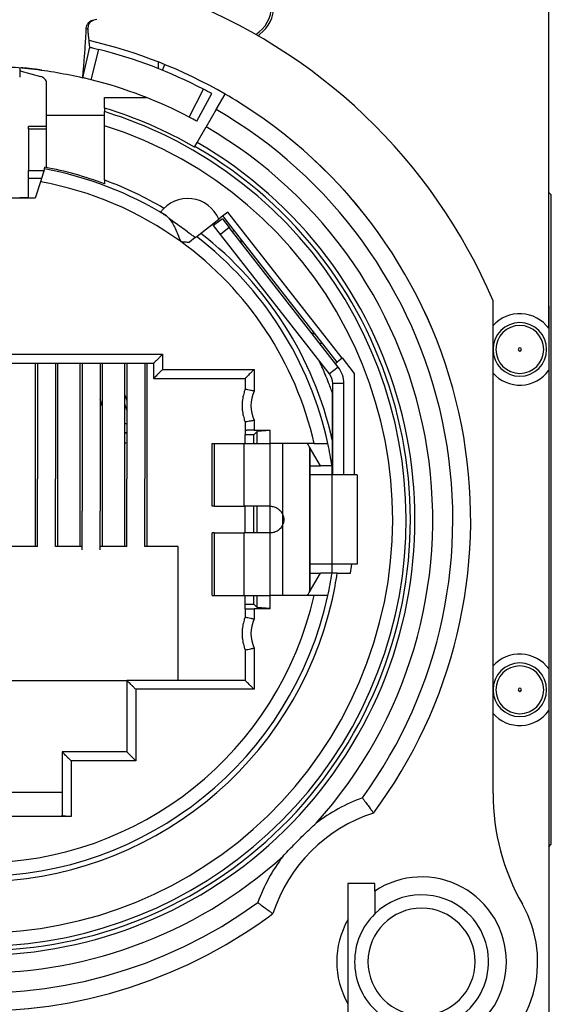
# Model space of a CAD drawing. Extents: x 0 to 420, y 0 to 297.
# Drawn here: x 84 to 119, y 197 to 263 of the extents above; entities that cross this region are included whole.
import ezdxf

# ---------------------------------------------------------------- set-up
doc = ezdxf.new("R2010")
doc.units = 0
doc.header["$LTSCALE"] = 23.1
doc.layers.get('0').update_dxf_attribs({"linetype": 'CONTINUOUS'})
doc.layers.add('ZEICHNUNGSBEMAßUNGEN', color=7, linetype='CONTINUOUS')
doc.styles.get("Standard").update_dxf_attribs({"font": 'txt', "width": 0.7})
doc.dimstyles.new('DIMSTYLE_3', dxfattribs={"dimtxt": 3.5, "dimasz": 3.5, "dimexe": 0.18, "dimexo": 0.0625, "dimgap": 0.09, "dimtad": 1, "dimdec": 4, "dimlfac": 0.333333, "dimtxsty": 'STANDARD', "dimblk": '_FILLED', "dimblk1": '_FILLED', "dimblk2": '_FILLED', "dimcen": 0.09, "dimclrt": 5, "dimazin": 3, "dimtp": 0.2, "dimtm": 0.2, "dimtfac": 1, "dimtdec": 4, "dimtofl": 0, "dimtmove": 0, "dimatfit": 3, "dimtolj": 1})

# ---------------------------------------------------------------- blocks, each defined once
blk = doc.blocks.new('_FILLED')
at = {"color": 0, "linetype": 'BYBLOCK'}
blk.add_solid([(0, 0), (-1, 0.125), (-1, -0.125)], dxfattribs=at)
blk = doc.blocks.new('*D4')
at = {"layer": 'ZEICHNUNGSBEMAßUNGEN', "color": 2, "linetype": 'CONTINUOUS'}
for p, q in [((42.63, 218.67), (42.63, 149.393)), ((119.13, 218.67), (119.13, 149.393)), ((42.63, 150.893), (80.88, 150.893)), ((119.13, 150.893), (80.88, 150.893))]:
    blk.add_line(p, q, dxfattribs=at)
at = {"layer": 'ZEICHNUNGSBEMAßUNGEN', "color": 2, "linetype": 'CONTINUOUS', "xscale": 3.5, "yscale": 3.5, "zscale": 3.5, "rotation": 180}
blk.add_blockref('_FILLED', (42.63, 150.893), dxfattribs=at)
at = {"layer": 'ZEICHNUNGSBEMAßUNGEN', "color": 2, "linetype": 'CONTINUOUS', "xscale": 3.5, "yscale": 3.5, "zscale": 3.5}
blk.add_blockref('_FILLED', (119.13, 150.893), dxfattribs=at)
at = {"layer": 'ZEICHNUNGSBEMAßUNGEN', "color": 5, "linetype": 'CONTINUOUS', "oblique": 15, "width": 0.660714}
blk.add_text('25.5 [1.004]', height=3.5, dxfattribs=at).set_placement((67.237, 151.768))

msp = doc.modelspace()

# ---------------------------------------------------------------- linework, layer by layer
at = {"color": 7, "linetype": 'CONTINUOUS'}
for p, q in [((119.12965, 242.03012), (119.12965, 271.35101)), ((87.81518, 258.88149), (88.29114, 260.92684)), ((87.81518, 258.88149), (88.29114, 260.92684)), ((92.87965, 259.93339), (92.87965, 259.4928)), ((83.67906, 259.32364), (84.98486, 258.95956)), ((93.16467, 259.3798), (93.32172, 259.76561)), ((85.37965, 255.60101), (85.37965, 258.52765)), ((89.27965, 256.84377), (89.27965, 257.54273)), ((89.27965, 257.54273), (92.09596, 257.54273)), ((95.4807, 255.96963), (96.48274, 257.81515)), ((95.4807, 255.96963), (96.48274, 257.81515)), ((96.77965, 256.74062), (97.37965, 257.77985)), ((89.27965, 256.84377), (89.27965, 256.60007)), ((89.27965, 255.65733), (89.27965, 256.60007)), ((96.77965, 256.74062), (96.10465, 255.57148)), ((89.27965, 256.35101), (85.37965, 256.35101)), ((85.37965, 255.60101), (84.17965, 255.60101)), ((84.17965, 255.45581), (84.17965, 255.60098)), ((84.17965, 255.45581), (84.17965, 252.63959)), ((85.37965, 255.45581), (85.37965, 255.60107)), ((85.37965, 252.84423), (85.37965, 255.45581)), ((89.27965, 252.00298), (89.27965, 255.65813)), ((95.50465, 254.53225), (96.10465, 255.57148)), ((95.32508, 254.22123), (95.35128, 254.26662)), ((95.35128, 254.26662), (95.50465, 254.53225)), ((84.17965, 252.13639), (84.17965, 252.63959)), ((85.24547, 252.75415), (84.97273, 251.88914)), ((85.24547, 252.75415), (85.28039, 252.8649)), ((84.17965, 250.80101), (84.17965, 252.13639)), ((89.27965, 252.00298), (89.27965, 251.7573)), ((84.97273, 251.88914), (84.62965, 250.80101)), ((84.62965, 250.80101), (77.12965, 250.80101)), ((119.12965, 251.17655), (119.29518, 251.01101)), ((119.29518, 207.39101), (119.29518, 251.01101)), ((95.511, 248.24639), (96.94836, 249.36937)), ((97.11988, 249.50338), (96.94836, 249.36937)), ((97.19469, 249.40763), (97.02317, 249.27362)), ((97.57389, 249.85809), (97.11988, 249.50338)), ((97.19469, 249.40763), (97.65644, 248.81662)), ((97.30748, 249.49575), (97.23267, 249.5915)), ((97.76923, 248.90474), (97.30748, 249.49575)), ((105.23888, 240.04736), (97.57389, 249.85809)), ((96.52346, 249.03741), (96.59827, 248.94165)), ((97.02317, 249.27362), (96.60368, 248.94588)), ((104.97888, 239.44433), (97.65644, 248.81662)), ((104.89766, 239.78077), (97.76923, 248.90474)), ((95.37421, 248.13952), (94.98029, 247.83175)), ((95.37421, 248.13952), (95.511, 248.24639)), ((115.37965, 210.80588), (115.37965, 243.89795)), ((119.15965, 242.03012), (119.15965, 243.55601)), ((119.15965, 239.2319), (119.15965, 242.03012)), ((105.25767, 240.06204), (105.23888, 240.04736)), ((106.07181, 239.02), (105.25767, 240.06204)), ((69.17965, 239.70101), (92.57965, 239.70101)), ((84.62965, 239.70101), (84.62965, 227.40101)), ((84.77965, 239.70101), (84.77965, 231.93952)), ((85.97965, 239.70101), (85.97965, 231.93952)), ((86.12965, 239.70101), (86.12965, 227.40101)), ((87.62965, 239.70101), (87.62965, 227.40101)), ((87.77965, 239.70101), (87.77965, 229.76614)), ((88.97965, 239.70101), (88.97965, 229.76614)), ((89.12965, 239.70101), (89.12965, 227.40101)), ((90.62965, 239.70101), (90.62965, 227.40101)), ((90.77965, 239.70101), (90.77965, 231.93952)), ((91.97965, 239.70101), (91.97965, 231.93952)), ((92.12965, 239.70101), (92.12965, 227.40101)), ((92.57965, 239.70101), (92.57965, 238.68101)), ((104.78487, 239.69265), (104.89766, 239.78077)), ((105.23888, 240.04736), (104.89766, 239.78077)), ((106.07181, 232.20101), (106.07181, 239.02)), ((119.12965, 239.2319), (119.12965, 219.17012)), ((119.15965, 237.70601), (119.15965, 239.2319)), ((92.57965, 238.68101), (98.72965, 238.68101)), ((98.72965, 238.68101), (98.72965, 237.95369)), ((105.36046, 232.20101), (105.36046, 238.33614)), ((90.62965, 237.62693), (90.77965, 237.1963)), ((104.57962, 237.74243), (104.57962, 234.56767)), ((119.12965, 237.70601), (119.15965, 237.70601)), ((98.72965, 235.74833), (98.72965, 235.19054)), ((98.72965, 235.19054), (98.72965, 234.88682)), ((98.72965, 234.30101), (98.72965, 234.88682)), ((99.31546, 234.88682), (98.72965, 234.88682)), ((99.5409, 235.11227), (99.31546, 234.88682)), ((99.31546, 234.30101), (99.31546, 234.88682)), ((99.32965, 235.20101), (100.41046, 235.20101)), ((100.41046, 235.18268), (99.5409, 235.11227)), ((99.5409, 234.30101), (99.5409, 235.11227)), ((100.41046, 234.30101), (100.41046, 235.20101)), ((96.51046, 234.30101), (96.67884, 234.30101)), ((96.51046, 230.10101), (96.51046, 234.30101)), ((96.67884, 234.30101), (98.65087, 234.30101)), ((98.65087, 234.30101), (100.41046, 234.30101)), ((103.36285, 234.30101), (100.41046, 234.30101)), ((102.95296, 234.23606), (102.91546, 234.30101)), ((103.0273, 234.10728), (102.95296, 234.23606)), ((103.36285, 234.30101), (104.28479, 234.30101)), ((104.28479, 234.30101), (104.2862, 234.30101)), ((104.57962, 234.56767), (104.57962, 232.80101)), ((103.78148, 232.80101), (103.0273, 234.10728)), ((103.06546, 234.0412), (103.06546, 224.36082)), ((103.06546, 232.80101), (103.78148, 232.80101)), ((104.56333, 232.80101), (103.78148, 232.80101)), ((104.57962, 232.20101), (104.57962, 232.80101)), ((104.57491, 232.20101), (103.08799, 232.20101)), ((105.39037, 232.20101), (104.57491, 232.20101)), ((105.4784, 232.20101), (105.39037, 232.20101)), ((106.2603, 232.20101), (105.4784, 232.20101)), ((106.26046, 232.20101), (106.26046, 226.20101)), ((84.77965, 227.40101), (84.77965, 231.93952)), ((85.97965, 227.40101), (85.97965, 231.93952)), ((90.77965, 227.40101), (90.77965, 231.93952)), ((91.97965, 227.40101), (91.97965, 231.93952)), ((87.77965, 227.40101), (87.77965, 229.76614)), ((88.97965, 227.40101), (88.97965, 229.76614)), ((96.67884, 230.10101), (96.51046, 230.10101)), ((96.67884, 230.10101), (98.65087, 230.10101)), ((100.41046, 230.10101), (98.65087, 230.10101)), ((98.72965, 228.30101), (98.72965, 230.10101)), ((99.31546, 228.30101), (99.31546, 230.10101)), ((99.5409, 228.30101), (99.5409, 230.10101)), ((100.41046, 228.30101), (100.41046, 230.10101)), ((96.67884, 228.30101), (96.51046, 228.30101)), ((96.51046, 224.10101), (96.51046, 228.30101)), ((96.67884, 228.30101), (98.65087, 228.30101)), ((100.41046, 228.30101), (98.65087, 228.30101)), ((84.77965, 227.40101), (82.97965, 227.40101)), ((87.77965, 227.40101), (85.97965, 227.40101)), ((87.77965, 227.16772), (87.77965, 227.40101)), ((88.97965, 227.16772), (88.97965, 227.40101)), ((90.77965, 227.40101), (88.97965, 227.40101)), ((94.22965, 227.40101), (91.97965, 227.40101)), ((94.22965, 218.40101), (94.22965, 227.40101)), ((104.57491, 226.20101), (103.08799, 226.20101)), ((105.39037, 226.20101), (104.57491, 226.20101)), ((104.57962, 225.60101), (104.57962, 226.20101)), ((105.4784, 226.20101), (105.39037, 226.20101)), ((106.2603, 226.20101), (105.4784, 226.20101)), ((103.0273, 224.29474), (103.78148, 225.60101)), ((103.06546, 225.60101), (103.78148, 225.60101)), ((104.56333, 225.60101), (103.78148, 225.60101)), ((104.9115, 225.60101), (104.57962, 225.60101)), ((104.9115, 225.60101), (105.81326, 225.60101)), ((102.95296, 224.16596), (103.0273, 224.29474)), ((96.51046, 224.10101), (96.67884, 224.10101)), ((96.67884, 224.10101), (98.65087, 224.10101)), ((98.65087, 224.10101), (100.41046, 224.10101)), ((98.72965, 223.5152), (98.72965, 224.10101)), ((99.31546, 223.5152), (99.31546, 224.10101)), ((99.5409, 223.28976), (99.5409, 224.10101)), ((100.41046, 223.20101), (100.41046, 224.10101)), ((103.36285, 224.10101), (100.41046, 224.10101)), ((102.91546, 224.10101), (102.95296, 224.16596)), ((104.28479, 224.10101), (103.36285, 224.10101)), ((104.2862, 224.10101), (104.28479, 224.10101)), ((98.72965, 223.21148), (98.72965, 223.5152)), ((98.72965, 223.5152), (99.31546, 223.5152)), ((98.72965, 223.21148), (98.72965, 222.65369)), ((99.5409, 223.28976), (99.31546, 223.5152)), ((100.41046, 223.20101), (99.32965, 223.20101)), ((100.41046, 223.21934), (99.5409, 223.28976)), ((98.72965, 220.44833), (98.72965, 218.40101)), ((119.15965, 219.17012), (119.15965, 220.69601)), ((119.15965, 216.3719), (119.15965, 219.17012)), ((70.97965, 218.40101), (90.77965, 218.40101)), ((90.77965, 218.40101), (90.77965, 213.60101)), ((98.72965, 218.40101), (90.77965, 218.40101)), ((119.12965, 216.3719), (119.12965, 192.30101)), ((119.15965, 214.84601), (119.15965, 216.3719)), ((119.12965, 214.84601), (119.15965, 214.84601)), ((90.77965, 213.60101), (86.42965, 213.60101)), ((86.42965, 213.60101), (86.42965, 209.34101)), ((75.32965, 210.90101), (86.42965, 210.90101)), ((87.02965, 209.25668), (74.72965, 209.25668)), ((119.12965, 207.22547), (119.29518, 207.39101)), ((107.42965, 204.75101), (105.62965, 204.75101)), ((105.62965, 204.75101), (105.62965, 202.32723)), ((107.42965, 204.25154), (107.42965, 204.75101)), ((107.42965, 204.25154), (107.42965, 202.71465)), ((105.62965, 202.32723), (105.62965, 196.67479)), ((105.62965, 196.67479), (105.62965, 194.25101))]:
    msp.add_line(p, q, dxfattribs=at)
at = {"color": 9, "linetype": 'CONTINUOUS'}
for p, q in [((88.37595, 258.74543), (88.89627, 260.77994)), ((94.97101, 256.24018), (95.9327, 258.10705)), ((84.17965, 255.45581), (85.37965, 255.45581)), ((84.17965, 252.63959), (85.20935, 252.63959)), ((84.17965, 252.13639), (85.05069, 252.13639)), ((83.57965, 250.84399), (84.17965, 250.84399)), ((97.19469, 249.40763), (97.02317, 249.27362)), ((97.02317, 249.27362), (96.60368, 248.94588)), ((97.65644, 248.81662), (97.06543, 248.35487)), ((68.57965, 240.30101), (93.17965, 240.30101)), ((93.17965, 240.30101), (93.17965, 239.28101)), ((104.97888, 239.44433), (104.38787, 238.98258)), ((93.17965, 239.28101), (99.32965, 239.28101)), ((99.32965, 239.28101), (99.32965, 237.8328)), ((105.36046, 238.33614), (104.61046, 238.33614)), ((90.62965, 235.66576), (90.77965, 235.66576)), ((99.32965, 235.86923), (99.32965, 235.20101)), ((90.62965, 235.02101), (90.77965, 235.02101)), ((96.67884, 230.10101), (96.67884, 234.30101)), ((98.65087, 230.10101), (98.65087, 234.30101)), ((100.41046, 230.10101), (100.41046, 234.30101)), ((101.26546, 229.48828), (101.26546, 234.30101)), ((103.06546, 224.36082), (103.06546, 234.0412)), ((104.57491, 226.20101), (104.57491, 232.20101)), ((101.26546, 228.91375), (101.26546, 229.48828)), ((101.26546, 224.10101), (101.26546, 228.91375)), ((96.67884, 224.10101), (96.67884, 228.30101)), ((98.65087, 224.10101), (98.65087, 228.30101)), ((100.41046, 224.10101), (100.41046, 228.30101)), ((99.32965, 223.20101), (99.32965, 222.5328)), ((99.32965, 220.56923), (99.32965, 217.80101)), ((91.37965, 217.80101), (91.37965, 213.00101)), ((99.32965, 217.80101), (91.37965, 217.80101)), ((87.02965, 213.00101), (87.02965, 209.25668)), ((91.37965, 213.00101), (87.02965, 213.00101))]:
    msp.add_line(p, q, dxfattribs=at)
at = {"color": 3, "linetype": 'CONTINUOUS'}
for p, q in [((97.06543, 248.35487), (96.60368, 248.94588)), ((104.38787, 238.98258), (97.06543, 248.35487)), ((104.61046, 234.56767), (104.61046, 238.33614)), ((89.12965, 236.84887), (88.97965, 237.27951)), ((90.62965, 236.96872), (90.77965, 236.53808)), ((90.77965, 235.02101), (90.62965, 235.02101)), ((104.61046, 232.80101), (104.61046, 234.56767)), ((104.61046, 232.20101), (104.61046, 232.80101))]:
    msp.add_line(p, q, dxfattribs=at)
at = {"color": 7, "linetype": 'CONTINUOUS'}
for centre, radius, start, end in [((80.87965, 229.20101), 37.5, 23.0739181, 69.6596886), ((98.24965, 263.70101), 2.25, 301.7910872, 360), ((98.24965, 263.70101), 2.4, 307.5, 360), ((80.87965, 229.20101), 33, 60, 77.1055536), ((98.24965, 263.70101), 2.4, 303.3242991, 307.5), ((80.87965, 229.07783), 32.7, 62.5910881, 75.8089117), ((80.87965, 229.07783), 30.6, 82.1388603, 83.1791), ((80.87965, 229.07783), 30.6, 62.5804859, 75.8195141), ((80.87965, 229.07783), 32.7, 61.5, 62.5910881), ((80.87965, 229.20101), 33, 56.044658, 60), ((80.87965, 229.20101), 28.89086, 60, 73.0971745), ((80.87965, 229.20101), 28.65779, 60.0146003, 72.9555172), ((80.87965, 229.07783), 30.6, 61.5, 62.5804859), ((80.87965, 229.20101), 33, 323.32508, 56.044658), ((80.87965, 229.20101), 29.25, 240.5749563, 60), ((80.87965, 229.20101), 28.94327, 240.5579111, 60), ((80.87965, 229.20101), 28.65779, 252.7338917, 60.0146003), ((80.87965, 229.20101), 23.95435, 58.3943217, 79.4988098), ((80.87965, 229.20101), 24.06961, 69.5745843, 79.4651278), ((80.87965, 229.20101), 24.3, 69.5633825, 69.7767493), ((80.87965, 229.20101), 24.3, 59.3478204, 69.5633825), ((94.86463, 248.5205), 2.25, 22.1649597, 143.8364821), ((80.87965, 229.20101), 23.95435, 12.2926464, 52.505708), ((80.87965, 229.20101), 24.3, 12.7589778, 52.2949486), ((98.74152, 247.91506), 0.3, 159.6133173, 218), ((80.87965, 229.20101), 33, 146.9964384, 302.6555364), ((117.17965, 240.63101), 2.4, 35.6590877, 138.7504161), ((117.17965, 240.63101), 1.8, 0, 180), ((103.35898, 242.00498), 0.3, 218, 276.3866827), ((117.17965, 240.63101), 1.8, 180, 360), ((80.87965, 229.20101), 25.19216, 22.5895247, 24.9345985), ((103.56046, 238.33614), 1.8, 0, 38), ((80.87965, 229.20101), 25.19216, 22.3767054, 22.5895247), ((80.87965, 229.20101), 25.19216, 21.0537092, 22.3767054), ((117.17965, 240.63101), 2.4, 221.2495839, 324.3409123), ((80.87965, 229.20101), 25.19216, 20.6717039, 21.0537092), ((80.87965, 229.20101), 25.19216, 19.8190548, 20.6717039), ((101.51965, 236.85101), 3, 168.5256335, 172.380981), ((101.51965, 236.85101), 3, 166.2857994, 168.5256335), ((101.51965, 236.85101), 3, 162.7761619, 166.2857994), ((101.51965, 236.85101), 3, 158.434815, 162.7761619), ((101.51965, 236.85101), 3, 174.2658954, 185.7341047), ((101.51965, 236.85101), 3, 172.380981, 174.2658954), ((101.51965, 236.85101), 3, 185.7341047, 187.6190189), ((101.51965, 236.85101), 3, 187.6190189, 191.4743667), ((101.51965, 236.85101), 3, 191.4743667, 193.7142006), ((101.51965, 236.85101), 3, 193.7142006, 197.2238382), ((101.51965, 236.85101), 3, 197.2238382, 201.565185), ((90.41965, 235.53101), 1.2, 280.1058873, 287.4762218), ((80.87965, 229.20101), 23.95573, 8.6429928, 12.2919284), ((80.87965, 229.20101), 25.19216, 351.784215, 353.1607118), ((80.87965, 229.20101), 23.95573, 347.7080716, 351.3570072), ((80.87965, 229.20101), 24.3, 347.2918268, 351.4803757), ((80.87965, 229.20101), 24.3, 192.7587404, 347.2918268), ((80.87965, 229.20101), 23.95435, 192.2926464, 347.7073536), ((101.51965, 221.55101), 3, 166.2857994, 168.5256335), ((101.51965, 221.55101), 3, 162.7761619, 166.2857994), ((101.51965, 221.55101), 3, 158.434815, 162.7761619), ((101.51965, 221.55101), 3, 174.2658954, 185.7341047), ((101.51965, 221.55101), 3, 172.380981, 174.2658954), ((101.51965, 221.55101), 3, 168.5256335, 172.380981), ((101.51965, 221.55101), 3, 185.7341047, 187.6190189), ((101.51965, 221.55101), 3, 187.6190189, 191.4743667), ((101.51965, 221.55101), 3, 191.4743667, 193.7142006), ((101.51965, 221.55101), 3, 193.7142006, 197.2238382), ((101.51965, 221.55101), 3, 197.2238382, 201.565185), ((117.17965, 217.77101), 2.4, 35.6590877, 138.7504161), ((117.17965, 217.77101), 1.8, 0, 180), ((117.17965, 217.77101), 1.8, 180, 360), ((117.17965, 217.77101), 2.4, 221.2495839, 324.3409123), ((130.37965, 210.80588), 15, 180, 209.7243291), ((110.57965, 199.50101), 10.5, 107.9317083, 162.0682917), ((110.57965, 199.50101), 5.7, 298.2261289, 123.5477383), ((110.57965, 199.50101), 4.5, 47.0523355, 134.427004), ((110.57965, 199.50101), 3.6, 90, 270), ((110.57965, 199.50101), 3.6, 270, 90), ((110.57965, 199.50101), 7.8, 297.7957725, 29.7243291), ((80.87965, 229.20101), 33, 302.6555364, 306.67492), ((110.57965, 199.50101), 4.5, 134.4294274, 225.5705726), ((110.57965, 199.50101), 4.5, 225.572996, 47.0523355), ((110.57965, 199.50101), 5.7, 150.2756709, 209.7243291)]:
    msp.add_arc(centre, radius, start, end, dxfattribs=at)
at = {"color": 9, "linetype": 'CONTINUOUS'}
for centre, radius, start, end in [((80.87965, 229.20101), 33, 56.0487766, 60), ((80.87965, 229.20101), 31.8, 323.988709, 60), ((80.87965, 229.20101), 33, 323.32508, 56.0487766), ((80.87965, 229.20101), 27.75782, 252.8707855, 72.3856197), ((80.87965, 229.20101), 30.45, 317.9676052, 60), ((80.87965, 229.20101), 23.05438, 54.0999993, 79.7734687), ((80.87965, 229.20101), 30.45, 137.9809344, 312.0316084), ((80.87965, 229.20101), 31.8, 143.988709, 306.011291), ((80.87965, 229.20101), 23.05438, 12.7804694, 54.0999993), ((80.87965, 229.20101), 33, 146.985334, 302.6554336), ((117.17965, 240.63101), 1.60683, 0, 180), ((117.17965, 240.63101), 0.10719, 0, 180), ((117.17965, 240.63101), 1.60683, 180, 360), ((117.17965, 240.63101), 0.10719, 180, 360), ((101.51965, 236.85101), 3, 168.5241709, 172.3816738), ((101.51965, 236.85101), 3, 166.286981, 168.5241709), ((101.51965, 236.85101), 3, 162.7744112, 166.286981), ((101.51965, 236.85101), 3, 158.434815, 162.7744112), ((101.51965, 236.85101), 2.4, 155.853152, 204.146848), ((101.51965, 236.85101), 3, 174.2650028, 185.7349974), ((101.51965, 236.85101), 3, 172.3816738, 174.2650028), ((101.51965, 236.85101), 3, 185.7349974, 187.6183261), ((101.51965, 236.85101), 3, 187.6183261, 191.4758293), ((101.51965, 236.85101), 3, 191.4758293, 193.713019), ((101.51965, 236.85101), 3, 193.713019, 197.225589), ((101.51965, 236.85101), 3, 197.225589, 201.565185), ((80.87965, 229.20101), 23.05438, 192.7804694, 347.2195306), ((101.51965, 221.55101), 3, 166.286981, 168.5241709), ((101.51965, 221.55101), 3, 162.7744112, 166.286981), ((101.51965, 221.55101), 3, 158.434815, 162.7744112), ((101.51965, 221.55101), 2.4, 155.853152, 204.146848), ((101.51965, 221.55101), 3, 174.2650028, 185.7349974), ((101.51965, 221.55101), 3, 172.3816738, 174.2650028), ((101.51965, 221.55101), 3, 168.5241709, 172.3816738), ((101.51965, 221.55101), 3, 185.7349974, 187.6183261), ((101.51965, 221.55101), 3, 187.6183261, 191.4758293), ((101.51965, 221.55101), 3, 191.4758293, 193.713019), ((101.51965, 221.55101), 3, 193.713019, 197.225589), ((101.51965, 221.55101), 3, 197.225589, 201.565185), ((117.17965, 217.77101), 1.60683, 0, 180), ((117.17965, 217.77101), 1.60683, 180, 360), ((117.17965, 217.77101), 0.10719, 0, 180), ((117.17965, 217.77101), 0.10719, 180, 360), ((110.57965, 199.50101), 11.7, 109.8713729, 127.2562619), ((110.57965, 199.50101), 11.7, 142.7458234, 160.1286271), ((80.87965, 229.20101), 33, 302.6554336, 306.67492)]:
    msp.add_arc(centre, radius, start, end, dxfattribs=at)
at = {"color": 3, "linetype": 'CONTINUOUS'}
for centre, start, end in [((98.74152, 247.91506), 136.6069778, 144.6327688), ((103.35898, 242.00498), 291.3672312, 299.3930222), ((103.56046, 238.33614), 0, 38)]:
    msp.add_arc(centre, 1.05, start, end, dxfattribs=at)
at = {"color": 7, "linetype": 'CONTINUOUS'}
for points, knots in [([(88.05571, 262.20735), (88.05822, 262.26761), (88.08195, 262.38913), (88.17036, 262.55121), (88.30435, 262.68016), (88.47052, 262.76258), (88.59377, 262.78149), (88.65462, 262.78149)], [0, 0, 0, 0, 0.19821112, 0.39969292, 0.59759294, 0.80001611, 1, 1, 1, 1]), ([(88.75417, 262.78149), (88.68826, 262.78149), (88.55502, 262.75977), (88.37838, 262.66571), (88.24201, 262.51962), (88.16341, 262.3391), (88.15503, 262.20781), (88.16154, 262.14495)], [0, 0, 0, 0, 0.20261594, 0.40657181, 0.60447222, 0.80571636, 1, 1, 1, 1]), ([(87.81518, 258.88149), (87.81652, 258.89553), (87.82175, 258.95046), (87.83289, 259.07182), (87.85066, 259.27052), (87.87492, 259.5504), (87.90551, 259.91621), (87.94161, 260.369), (87.98153, 260.90606), (88.02258, 261.52738), (88.04585, 261.9706), (88.05573, 262.20735)], [0, 0, 0, 0, 0.01268464, 0.04963969, 0.10963608, 0.19214253, 0.30236574, 0.43985933, 0.60075882, 0.7868339, 1, 1, 1, 1]), ([(88.29114, 260.92684), (88.29021, 260.93526), (88.28657, 260.96818), (88.27867, 261.04097), (88.26579, 261.1607), (88.24768, 261.33031), (88.22383, 261.55406), (88.19427, 261.83192), (88.1728, 262.03542), (88.16146, 262.14492)], [0, 0, 0, 0, 0.02073971, 0.08111812, 0.17930948, 0.31566663, 0.49884726, 0.73038798, 1, 1, 1, 1]), ([(88.29114, 260.92684), (88.30101, 260.92455), (88.33996, 260.91546), (88.42306, 260.89592), (88.55303, 260.86489), (88.71584, 260.82519), (88.8344, 260.79559), (88.89627, 260.77994)], [0, 0, 0, 0, 0.04880164, 0.19266301, 0.41129137, 0.69253813, 1, 1, 1, 1]), ([(73.94412, 258.88149), (75.07983, 259.14578), (76.80607, 259.44472), (79.13057, 259.64449), (80.87965, 259.6945), (82.62873, 259.64449), (84.95322, 259.44472), (86.67947, 259.14578), (87.81518, 258.88149)], [0, 0, 0, 0, 0.25, 0.375, 0.5, 0.625, 0.75, 1, 1, 1, 1]), ([(83.67906, 259.32364), (83.65704, 259.32978), (83.62517, 259.33707), (83.59293, 259.34228), (83.58324, 259.34365)], [0, 0, 0, 0, 0.70031256, 1, 1, 1, 1]), ([(84.51389, 259.46125), (84.39055, 259.47601), (84.15088, 259.50318), (83.86965, 259.53173), (83.71189, 259.5465), (83.67059, 259.55028)], [0, 0, 0, 0, 0.43945926, 0.8532944, 1, 1, 1, 1]), ([(85.37965, 258.52765), (85.37965, 258.57464), (85.35943, 258.67227), (85.27438, 258.8002), (85.1453, 258.901), (85.0406, 258.94402), (84.98486, 258.95956)], [0, 0, 0, 0, 0.22540975, 0.46390696, 0.72241743, 1, 1, 1, 1]), ([(88.37595, 258.74541), (88.3186, 258.75991), (88.20872, 258.78732), (88.05783, 258.8241), (87.93741, 258.85285), (87.8604, 258.87095), (87.82432, 258.87937), (87.81518, 258.88149)], [0, 0, 0, 0, 0.30754002, 0.58875714, 0.8073688, 0.95120935, 1, 1, 1, 1]), ([(93.04812, 249.84821), (93.0379, 249.83423), (93.15521, 249.80292), (93.22776, 249.71521), (93.36406, 249.64611), (93.43341, 249.60233)], [0, 0, 0, 0, 0.11363569, 0.46177312, 1, 1, 1, 1]), ([(93.43341, 249.60233), (93.47312, 249.57726), (93.55317, 249.51002), (93.62087, 249.43112), (93.65506, 249.3859)], [0, 0, 0, 0, 0.45306298, 1, 1, 1, 1]), ([(93.64603, 249.40262), (93.71598, 249.31044), (93.84689, 249.1019), (94.02847, 248.7484), (94.21263, 248.33444), (94.33451, 248.03509), (94.3981, 247.87602)], [0, 0, 0, 0, 0.20351149, 0.43158927, 0.69871245, 1, 1, 1, 1]), ([(94.3981, 247.87602), (94.49837, 247.86973), (94.69289, 247.85695), (94.88718, 247.84112), (94.98124, 247.83249)], [0, 0, 0, 0, 0.51543555, 1, 1, 1, 1]), ([(93.17965, 240.30101), (93.13615, 240.25751), (93.04906, 240.17043), (92.92107, 240.04243), (92.80119, 239.92255), (92.69886, 239.82022), (92.62685, 239.74821), (92.59023, 239.71159), (92.57965, 239.70101)], [0, 0, 0, 0, 0.21749066, 0.43543831, 0.63996268, 0.81689934, 0.94709322, 1, 1, 1, 1]), ([(93.17965, 239.28101), (93.13615, 239.23751), (93.04906, 239.15043), (92.92107, 239.02243), (92.80119, 238.90255), (92.69886, 238.80022), (92.62685, 238.72821), (92.59023, 238.69159), (92.57965, 238.68101)], [0, 0, 0, 0, 0.21749066, 0.43543831, 0.63996268, 0.81689934, 0.94709322, 1, 1, 1, 1]), ([(99.32965, 239.28101), (99.28615, 239.23751), (99.19906, 239.15043), (99.07107, 239.02243), (98.95119, 238.90255), (98.84886, 238.80022), (98.77685, 238.72821), (98.74023, 238.69159), (98.72965, 238.68101)], [0, 0, 0, 0, 0.21749066, 0.43543831, 0.63996268, 0.81689934, 0.94709322, 1, 1, 1, 1]), ([(99.32965, 237.8328), (99.25408, 237.84896), (99.11365, 237.87826), (98.92914, 237.91518), (98.80471, 237.93935), (98.74522, 237.95072), (98.72965, 237.95369)], [0, 0, 0, 0, 0.37874747, 0.70311115, 0.92230491, 1, 1, 1, 1]), ([(99.32965, 235.86923), (99.25408, 235.85306), (99.11365, 235.82377), (98.92914, 235.78684), (98.80471, 235.76267), (98.74522, 235.7513), (98.72965, 235.74833)], [0, 0, 0, 0, 0.37874747, 0.70311115, 0.92230491, 1, 1, 1, 1]), ([(99.32965, 235.20101), (99.26776, 235.20101), (99.14906, 235.20159), (98.99169, 235.1968), (98.85228, 235.20355), (98.7911, 235.1843), (98.72965, 235.20042), (98.72965, 235.19054)], [0, 0, 0, 0, 0.30930915, 0.5875817, 0.8082466, 0.95061954, 1, 1, 1, 1]), ([(101.26778, 229.48927), (101.28732, 229.44351), (101.31734, 229.34875), (101.33276, 229.20101), (101.31734, 229.05327), (101.28732, 228.95851), (101.26778, 228.91275)], [0, 0, 0, 0, 0.25219786, 0.5, 0.74780214, 1, 1, 1, 1]), ([(98.72965, 223.21148), (98.72965, 223.2016), (98.7911, 223.21772), (98.85228, 223.19847), (98.99169, 223.20522), (99.14906, 223.20043), (99.26776, 223.20101), (99.32965, 223.20101)], [0, 0, 0, 0, 0.04938046, 0.1917534, 0.4124183, 0.69069085, 1, 1, 1, 1]), ([(98.72965, 222.65369), (98.74522, 222.65072), (98.80471, 222.63935), (98.92914, 222.61518), (99.11365, 222.57826), (99.25408, 222.54896), (99.32965, 222.5328)], [0, 0, 0, 0, 0.07769509, 0.29688885, 0.62125253, 1, 1, 1, 1]), ([(98.72965, 220.44833), (98.74522, 220.4513), (98.80471, 220.46267), (98.92914, 220.48684), (99.11365, 220.52377), (99.25408, 220.55306), (99.32965, 220.56923)], [0, 0, 0, 0, 0.07769509, 0.29688885, 0.62125253, 1, 1, 1, 1]), ([(91.37965, 217.80101), (91.33615, 217.84451), (91.24906, 217.9316), (91.12107, 218.05959), (91.00119, 218.17947), (90.89886, 218.2818), (90.82685, 218.35381), (90.79023, 218.39043), (90.77965, 218.40101)], [0, 0, 0, 0, 0.21749066, 0.43543831, 0.63996268, 0.81689934, 0.94709322, 1, 1, 1, 1]), ([(99.32965, 217.80101), (99.28615, 217.84451), (99.19906, 217.9316), (99.07107, 218.05959), (98.95119, 218.17947), (98.84886, 218.2818), (98.77685, 218.35381), (98.74023, 218.39043), (98.72965, 218.40101)], [0, 0, 0, 0, 0.21749066, 0.43543831, 0.63996268, 0.81689934, 0.94709322, 1, 1, 1, 1]), ([(87.02965, 213.00101), (86.98615, 213.04451), (86.89906, 213.1316), (86.77107, 213.25959), (86.65119, 213.37947), (86.54886, 213.4818), (86.47685, 213.55381), (86.44023, 213.59043), (86.42965, 213.60101)], [0, 0, 0, 0, 0.21749066, 0.43543831, 0.63996268, 0.81689934, 0.94709322, 1, 1, 1, 1]), ([(91.37965, 213.00101), (91.33615, 213.04451), (91.24906, 213.1316), (91.12107, 213.25959), (91.00119, 213.37947), (90.89886, 213.4818), (90.82685, 213.55381), (90.79023, 213.59043), (90.77965, 213.60101)], [0, 0, 0, 0, 0.21749066, 0.43543831, 0.63996268, 0.81689934, 0.94709322, 1, 1, 1, 1]), ([(106.6027, 210.50437), (106.67864, 210.40334), (106.82354, 210.20926), (107.02279, 209.93876), (107.18233, 209.71957), (107.28581, 209.57608), (107.33428, 209.50854), (107.34687, 209.49097)], [0, 0, 0, 0, 0.30156346, 0.57789406, 0.80162893, 0.9484208, 1, 1, 1, 1]), ([(87.02965, 209.25668), (86.96794, 209.25668), (86.85, 209.25934), (86.68983, 209.26962), (86.55643, 209.28791), (86.47972, 209.30435), (86.42965, 209.32782), (86.42965, 209.34101)], [0, 0, 0, 0, 0.30108342, 0.57327846, 0.79107045, 0.9356613, 1, 1, 1, 1]), ([(101.26615, 206.58259), (101.50374, 206.84086), (101.98564, 207.35048), (102.72989, 208.09475), (103.23966, 208.57677), (103.49807, 208.81451)], [0, 0, 0, 0, 0.3334617, 0.66635021, 1, 1, 1, 1]), ([(99.57629, 203.47795), (99.67732, 203.40202), (99.8714, 203.25712), (100.1419, 203.05787), (100.36109, 202.89833), (100.50458, 202.79485), (100.57212, 202.74638), (100.58969, 202.73378)], [0, 0, 0, 0, 0.30156346, 0.57789406, 0.80162893, 0.9484208, 1, 1, 1, 1])]:
    msp.add_open_spline(points, degree=3, knots=knots, dxfattribs=at)
at = {"color": 9, "linetype": 'CONTINUOUS'}
for points, knots in [([(88.05571, 262.20735), (88.05918, 262.20381), (88.07131, 262.19274), (88.104, 262.16743), (88.13768, 262.15198), (88.16154, 262.14495)], [0, 0, 0, 0, 0.12020833, 0.39736825, 1, 1, 1, 1]), ([(94.86463, 248.5205), (94.71656, 248.62769), (94.42941, 248.83567), (94.02297, 249.12937), (93.76536, 249.31696), (93.64603, 249.40262)], [0, 0, 0, 0, 0.36451275, 0.70706583, 1, 1, 1, 1]), ([(94.86463, 248.5205), (94.90625, 248.49037), (94.98545, 248.43294), (95.09896, 248.35118), (95.20087, 248.27613), (95.29583, 248.21152), (95.3501, 248.16291), (95.378, 248.14247)], [0, 0, 0, 0, 0.24175288, 0.46030894, 0.65810961, 0.8373086, 1, 1, 1, 1])]:
    msp.add_open_spline(points, degree=3, knots=knots, dxfattribs=at)
at = {"color": 7, "linetype": 'CONTINUOUS'}
for points in [[(83.5813, 259.29745), (83.5802, 259.16929), (83.57965, 259.04113), (83.57965, 258.91298)], [(83.58155, 259.32488), (83.58146, 259.31574), (83.58138, 259.30659), (83.5813, 259.29745)], [(83.58429, 259.55612), (83.58317, 259.47904), (83.58226, 259.40196), (83.58155, 259.32488)], [(100.41046, 230.10101), (100.50718, 230.1003), (100.69045, 230.07184), (100.94597, 229.94383), (101.14871, 229.7431), (101.23403, 229.57925), (101.26546, 229.48828)], [(101.26546, 228.91375), (101.23403, 228.82278), (101.14871, 228.65893), (100.94597, 228.4582), (100.69045, 228.33019), (100.50718, 228.30172), (100.41046, 228.30101)]]:
    msp.add_open_spline(points, degree=3, dxfattribs=at)
at = {"color": 3, "linetype": 'CONTINUOUS'}
msp.add_open_spline([(101.26546, 229.48828), (101.28082, 229.42653), (101.30329, 229.29818), (101.30329, 229.10385), (101.28082, 228.97549), (101.26546, 228.91375)], degree=3, knots=[0, 0, 0, 0, 0.32913024, 0.67086974, 1, 1, 1, 1], dxfattribs=at)

# ---------------------------------------------------------------- dimensions: what is measured, and where the dimension line sits
at = {"layer": 'ZEICHNUNGSBEMAßUNGEN', "color": 2, "linetype": 'CONTINUOUS'}
dim = msp.add_linear_dim(base=(119.12965, 150.89257), p1=(42.62965, 218.67012), p2=(119.12965, 218.67012), text='25.5 [1.004]', dimstyle='DIMSTYLE_3', dxfattribs=at)
dim.commit()
dim.dimension.update_dxf_attribs({"geometry": '*D4', "text_midpoint": (81.11185, 153.51757), "dimtype": 160})

doc.saveas('drawing.dxf')
